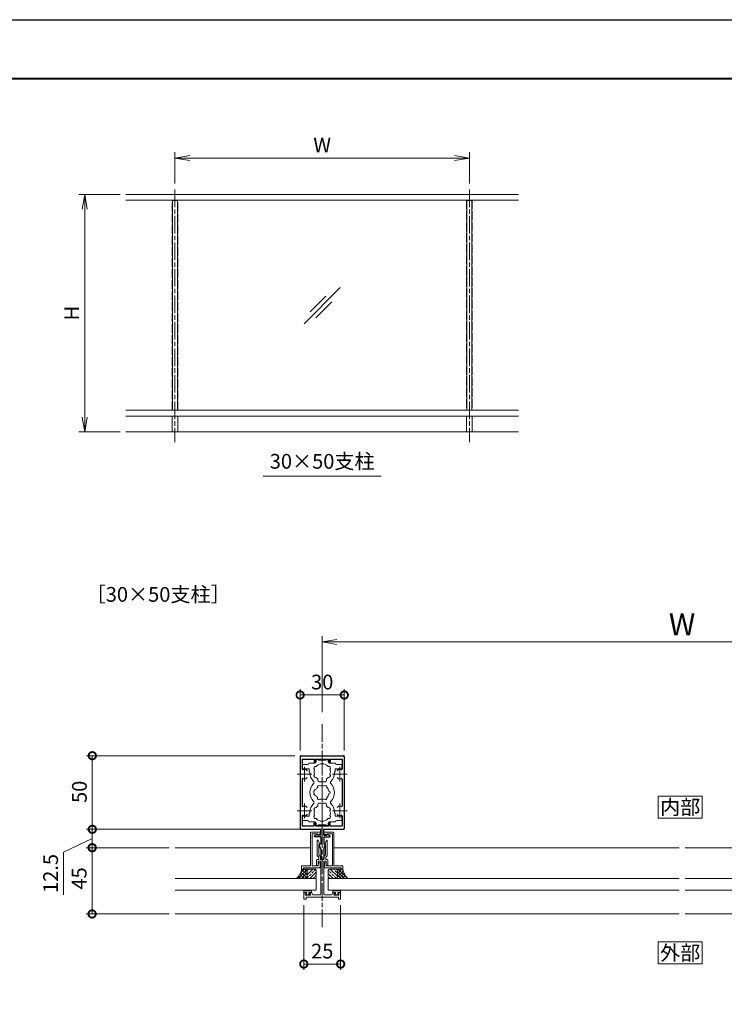
# Model space of a CAD drawing. Units: millimetres. Extents: x 0 to 1680, y 0 to 1188.
# Drawn here: x 722 to 1201, y 519 to 1188 of the extents above; entities that cross this region are included whole.
import ezdxf
from ezdxf.enums import TextEntityAlignment as Align

# ---------------------------------------------------------------- set-up
doc = ezdxf.new("R2010")
doc.units = ezdxf.units.MM
doc.linetypes.add('AM_ISO02W050', pattern=[7.5, 6, -1.5])
doc.linetypes.add('AM_ISO08W050', pattern=[18, 12, -1.5, 3, -1.5])
for name, color, linetype, lineweight in [('AM_0', 7, 'Continuous', 18), ('AM_1', 14, 'Continuous', 40), ('AM_2', 40, 'Continuous', 9), ('AM_3', 6, 'AM_ISO02W050', 9), ('AM_5', 3, 'Continuous', 9), ('AM_7', 4, 'AM_ISO08W050', 9), ('AM_8', 1, 'Continuous', 9)]:
    doc.layers.add(name, color=color, linetype=linetype, lineweight=lineweight)
doc.layers.add('AM_VIEWS', color=1, linetype='Continuous', lineweight=25, plot=False)
doc.styles.add('ゴシック', font='msgothic.ttc')
doc.dimstyles.new('VF$0', dxfattribs={"dimtxt": 10, "dimasz": 10, "dimexe": 4, "dimexo": 4, "dimgap": 2.5, "dimtad": 3, "dimdsep": 46, "dimtxsty": 'ゴシック', "dimblk": 'DOTSMALL', "dimcen": 0, "dimclrd": 256, "dimclre": 256, "dimclrt": 2, "dimadec": 0, "dimazin": 2, "dimtp": 0.1, "dimtm": 0.1, "dimtfac": 0.71, "dimtmove": 0, "dimatfit": 3, "dimldrblk": 'OPEN30', "dimfxl": 1, "dimtfill": 1, "dimtfillclr": 256, "dimlwd": -1, "dimlwe": -1, "dimarcsym": 0})

# ---------------------------------------------------------------- blocks, each defined once
blk = doc.blocks.new('_DotSmall')
at = {"color": 0, "linetype": 'ByBlock', "const_width": 0.5}
blk.add_lwpolyline([(-0.0625, 0, 1), (0.0625, 0, 1)], format="xyb", close=True, dxfattribs=at)
blk = doc.blocks.new('*D988')
at = {"layer": 'AM_5'}
for p, q in [((938.53, 638.01), (767.8, 638.01)), ((771.8, 625.51), (771.8, 638.01)), ((752.31, 622.49), (771.8, 631.76)), ((752.31, 593.53), (752.31, 622.49)), ((824.04, 625.51), (767.8, 625.51))]:
    blk.add_line(p, q, dxfattribs=at)
at = {"layer": 'Defpoints', "color": 0}
for p in [(771.8, 638.01), (942.53, 638.01), (828.04, 625.51)]:
    blk.add_point(p, dxfattribs=at)
at = {"layer": 'AM_5', "linetype": 'ByBlock', "xscale": 10, "yscale": 10, "zscale": 10}
for p, rotation in [((771.8, 638.01), 90), ((771.8, 625.51), 270)]:
    blk.add_blockref('_DotSmall', p, dxfattribs=dict(at, rotation=rotation))
at = {"layer": 'AM_5', "color": 2, "insert": (744.81, 608.01), "char_height": 10, "attachment_point": 5, "rotation": 90, "style": 'ゴシック', "bg_fill": 3, "box_fill_scale": 1.1, "bg_fill_color": 256, "bg_fill_true_color": 13158600, "bg_fill_transparency": 0}
blk.add_mtext('12.5', dxfattribs=at)
blk = doc.blocks.new('_Open30')
at = {"color": 0, "linetype": 'ByBlock', "lineweight": -2}
for p, q in [((-1, 0.268), (0, 0)), ((0, 0), (-1, -0.268)), ((0, 0), (-1, 0))]:
    blk.add_line(p, q, dxfattribs=at)
blk = doc.blocks.new('*D990')
at = {"layer": 'AM_5'}
for p, q in [((909.53, 688.01), (767.84, 688.01)), ((771.84, 688.01), (771.84, 638.01)), ((909.53, 638.01), (767.84, 638.01))]:
    blk.add_line(p, q, dxfattribs=at)
at = {"layer": 'Defpoints', "color": 0}
for p in [(913.53, 688.01), (771.84, 638.01), (913.53, 638.01)]:
    blk.add_point(p, dxfattribs=at)
at = {"layer": 'AM_5', "linetype": 'ByBlock', "xscale": 10, "yscale": 10, "zscale": 10}
for p, rotation in [((771.84, 688.01), 90), ((771.84, 638.01), 270)]:
    blk.add_blockref('_DotSmall', p, dxfattribs=dict(at, rotation=rotation))
at = {"layer": 'AM_5', "color": 2, "insert": (764.34, 663.46), "char_height": 10, "attachment_point": 5, "rotation": 90, "style": 'ゴシック', "bg_fill": 3, "box_fill_scale": 1.1, "bg_fill_color": 256, "bg_fill_true_color": 13158600, "bg_fill_transparency": 0}
blk.add_mtext('50', dxfattribs=at)
blk = doc.blocks.new('*D991')
at = {"layer": 'AM_5'}
for p, q in [((824.04, 625.51), (767.7, 625.51)), ((771.7, 580.51), (771.7, 625.51)), ((824.04, 580.51), (767.7, 580.51))]:
    blk.add_line(p, q, dxfattribs=at)
at = {"layer": 'Defpoints', "color": 0}
for p in [(771.7, 625.51), (828.04, 625.51), (828.04, 580.51)]:
    blk.add_point(p, dxfattribs=at)
at = {"layer": 'AM_5', "linetype": 'ByBlock', "xscale": 10, "yscale": 10, "zscale": 10}
for p, rotation in [((771.7, 625.51), 90), ((771.7, 580.51), 270)]:
    blk.add_blockref('_DotSmall', p, dxfattribs=dict(at, rotation=rotation))
at = {"layer": 'AM_5', "color": 2, "insert": (764.2, 604.64), "char_height": 10, "attachment_point": 5, "rotation": 90, "style": 'ゴシック', "bg_fill": 3, "box_fill_scale": 1.1, "bg_fill_color": 256, "bg_fill_true_color": 13158600, "bg_fill_transparency": 0}
blk.add_mtext('45', dxfattribs=at)
blk = doc.blocks.new('EX-1306')
for p, q in [((6, 0), (6, 22.2)), ((6.5, 22.7), (12.8, 22.7)), ((7.1, 21.6), (10.8, 21.6)), ((7.1, 0), (7.1, 21.6)), ((10.8, 21), (10.8, 21.6)), ((12.21, 21.33), (11.08, 20.82)), ((12.8, 22.7), (12.8, 22.24)), ((0, 0), (0, -2.3)), ((6, 0), (0, 0)), ((11.35, 0), (7.1, 0)), ((11.35, 0), (11.35, 1.5)), ((12.55, 2), (11.85, 2)), ((12.55, -0.9), (12.55, 2)), ((0, -2.3), (1.2, -2.3)), ((1.2, -1.4), (1.2, -2.3)), ((12.05, -1.4), (1.2, -1.4))]:
    blk.add_line(p, q)
for centre, radius, start, end in [((6.5, 22.2), 0.5, 90, 180), ((11, 21), 0.2, 180, 294.4865), ((11.8, 22.24), 1, 294.4865, 360), ((11.85, 1.5), 0.5, 90.00028, 180.0005), ((12.05, -0.9), 0.5, 270.00028, 0.00064)]:
    blk.add_arc(centre, radius, start, end)
blk = doc.blocks.new('*D1009')
at = {"layer": 'AM_5'}
for p, q in [((915.54, 586.51), (915.54, 542.49)), ((940.54, 586.51), (940.54, 542.49)), ((915.54, 546.49), (940.54, 546.49))]:
    blk.add_line(p, q, dxfattribs=at)
at = {"layer": 'Defpoints', "color": 0}
for p in [(915.54, 590.51), (940.54, 590.51), (940.54, 546.49)]:
    blk.add_point(p, dxfattribs=at)
at = {"layer": 'AM_5', "linetype": 'ByBlock', "xscale": 10, "yscale": 10, "zscale": 10, "rotation": 180}
blk.add_blockref('_DotSmall', (915.54, 546.49), dxfattribs=at)
at = {"layer": 'AM_5', "linetype": 'ByBlock', "xscale": 10, "yscale": 10, "zscale": 10}
blk.add_blockref('_DotSmall', (940.54, 546.49), dxfattribs=at)
at = {"layer": 'AM_5', "color": 2, "insert": (928.04, 553.99), "char_height": 10, "attachment_point": 5, "style": 'ゴシック', "bg_fill": 3, "box_fill_scale": 1.1, "bg_fill_color": 256, "bg_fill_true_color": 13158600, "bg_fill_transparency": 0}
blk.add_mtext('25', dxfattribs=at)
blk = doc.blocks.new('O-131')
at = {"layer": 'AM_0'}
for p, q in [((-2.65, 2.6), (-2.65, 1.4)), ((-2.65, 1.4), (-0.75, 1.4)), ((-2.25, 3), (-2.25, 3)), ((-1.85, 2.6), (1.85, 2.6)), ((-0.75, 0.9), (-1.3, 0.3)), ((-1.3, 0.3), (-1.3, 0)), ((-1.3, 0), (1.3, 0)), ((-0.75, 1.4), (-0.75, 0.9)), ((2.65, 1.4), (0.75, 1.4)), ((0.75, 1.4), (0.75, 0.9)), ((0.75, 0.9), (1.3, 0.3)), ((1.3, 0.3), (1.3, 0)), ((2.25, 3), (2.25, 3)), ((2.65, 2.6), (2.65, 1.4))]:
    blk.add_line(p, q, dxfattribs=at)
for centre in [(-2.25, 2.6), (2.25, 2.6)]:
    blk.add_arc(centre, 0.4, 0, 180.00001, dxfattribs=at)
blk = doc.blocks.new('EX-1305')
for p, q in [((-3.4, 28.46), (-3.4, 38.4)), ((-1.92, 36.36), (-2.82, 38.52)), ((-2.2, 35.9), (-2.05, 35.99)), ((-2.2, 28.55), (-2.2, 35.9)), ((1.92, 36.36), (2.82, 38.52)), ((2.2, 35.9), (2.05, 35.99)), ((2.2, 28.55), (2.2, 35.9)), ((3.4, 28.46), (3.4, 38.4)), ((-2.35, 27), (-3.11, 27.76)), ((-2.35, 25.5), (-2.35, 27)), ((-1.44, 27.79), (-2.2, 28.55)), ((-1.15, 25.5), (-1.15, 27.08)), ((1.15, 25.5), (1.15, 27.08)), ((1.44, 27.79), (2.2, 28.55)), ((2.35, 27), (3.11, 27.76)), ((2.35, 25.5), (2.35, 27)), ((-3.9, 25), (-3.9, 21.5)), ((-3.9, 21.5), (-3.2, 21.5)), ((-2.35, 25.5), (-3.4, 25.5)), ((-2.7, 24.3), (-2.7, 22)), ((-1, 24.3), (-2.7, 24.3)), ((1.15, 25.5), (-1.15, 25.5)), ((-1, 24.3), (-1, 2.1)), ((1, 24.3), (1, 2.1)), ((1, 24.3), (2.7, 24.3)), ((2.35, 25.5), (3.4, 25.5)), ((2.7, 24.3), (2.7, 22)), ((3.9, 21.5), (3.2, 21.5)), ((3.9, 25), (3.9, 21.5)), ((-12.5, 3), (-10.8, 3)), ((-12.5, 3), (-12.5, -1.5)), ((-11.5, 2.2), (-10.71, 2.62)), ((-11.5, 1.7), (-11.5, 2.2)), ((-8.4, 1.2), (-11, 1.2)), ((11, 0), (-11, 0)), ((-11, -1.5), (-11, 0)), ((-7.9, 2.2), (-8.69, 2.62)), ((-7.4, 3), (-8.6, 3)), ((-7.9, 1.7), (-7.9, 2.2)), ((-6.9, 2.1), (-6.9, 2.5)), ((-1.5, 1.6), (-6.4, 1.6)), ((1.5, 1.6), (6.4, 1.6)), ((6.9, 2.1), (6.9, 2.5)), ((7.4, 3), (8.6, 3)), ((7.9, 2.2), (8.69, 2.62)), ((7.9, 1.7), (7.9, 2.2)), ((8.4, 1.2), (11, 1.2)), ((11.5, 2.2), (10.71, 2.62)), ((12.5, 3), (10.8, 3)), ((11, 0), (11, -1.5)), ((11.5, 1.7), (11.5, 2.2)), ((12.5, 3), (12.5, -1.5)), ((-11, -1.5), (-12.5, -1.5)), ((12.5, -1.5), (11, -1.5))]:
    blk.add_line(p, q)
for centre, radius, start, end in [((-3.1, 38.4), 0.3, 22.6804, 180.68687), ((-2.2, 36.25), 0.3, 300, 22.6804), ((2.2, 36.25), 0.3, 157.3196, 240), ((3.1, 38.4), 0.3, 0, 157.3196), ((-2.4, 28.46), 1, 180, 225), ((-2.15, 27.08), 1, 0, 45), ((2.15, 27.08), 1, 135, 180), ((2.4, 28.46), 1, 315, 0), ((-3.4, 25), 0.5, 90, 180), ((-3.2, 22), 0.5, 270, 359.99749), ((3.2, 22), 0.5, 180.00251, 270), ((3.4, 25), 0.5, 0, 90), ((-11, 1.7), 0.5, 180.00001, 270), ((-10.8, 2.8), 0.2, 298.07182, 90.00001), ((-8.6, 2.8), 0.2, 89.99999, 241.9282), ((-8.4, 1.7), 0.5, 270, 0), ((-7.4, 2.5), 0.5, 0, 90), ((-6.4, 2.1), 0.5, 180, 270), ((-1.5, 2.1), 0.5, 270, 359.99988), ((1.5, 2.1), 0.5, 180, 270), ((6.4, 2.1), 0.5, 270, 0), ((7.4, 2.5), 0.5, 90, 180), ((8.4, 1.7), 0.5, 180, 270), ((8.6, 2.8), 0.2, 298.0718, 90.00001), ((10.8, 2.8), 0.2, 89.99999, 241.92818), ((11, 1.7), 0.5, 270, 359.99999)]:
    blk.add_arc(centre, radius, start, end)
blk = doc.blocks.new('*D1077')
at = {"layer": 'AM_5'}
for p, q in [((913.03, 691.51), (913.03, 733.25)), ((913.03, 729.25), (943.03, 729.25)), ((943.03, 691.51), (943.03, 733.25))]:
    blk.add_line(p, q, dxfattribs=at)
at = {"layer": 'Defpoints', "color": 0}
for p in [(943.03, 729.25), (913.03, 687.51), (943.03, 687.51)]:
    blk.add_point(p, dxfattribs=at)
at = {"layer": 'AM_5', "linetype": 'ByBlock', "xscale": 10, "yscale": 10, "zscale": 10, "rotation": 180}
blk.add_blockref('_DotSmall', (913.03, 729.25), dxfattribs=at)
at = {"layer": 'AM_5', "linetype": 'ByBlock', "xscale": 10, "yscale": 10, "zscale": 10}
blk.add_blockref('_DotSmall', (943.03, 729.25), dxfattribs=at)
at = {"layer": 'AM_5', "color": 2, "insert": (928.03, 736.75), "char_height": 10, "attachment_point": 5, "style": 'ゴシック', "bg_fill": 3, "box_fill_scale": 1.1, "bg_fill_color": 256, "bg_fill_true_color": 13158600, "bg_fill_transparency": 0}
blk.add_mtext('30', dxfattribs=at)
blk = doc.blocks.new('_Open')
at = {"color": 0, "linetype": 'ByBlock', "lineweight": -2}
for p, q in [((-1, 0.167), (0, 0)), ((-1, -0.167), (0, 0)), ((0, 0), (-1, 0))]:
    blk.add_line(p, q, dxfattribs=at)
blk = doc.blocks.new('*D1203')
at = {"layer": 'AM_5'}
for p, q in [((790.67, 1069.33), (762.67, 1069.33)), ((766.67, 1059.33), (766.67, 918)), ((790.67, 908), (762.67, 908))]:
    blk.add_line(p, q, dxfattribs=at)
at = {"layer": 'Defpoints', "color": 0}
for p in [(794.67, 1069.33), (766.67, 908), (794.67, 908)]:
    blk.add_point(p, dxfattribs=at)
at = {"layer": 'AM_5', "linetype": 'ByBlock', "xscale": 10, "yscale": 10, "zscale": 10}
for p, rotation in [((766.67, 1069.33), 90), ((766.67, 908), 270)]:
    blk.add_blockref('_Open', p, dxfattribs=dict(at, rotation=rotation))
at = {"layer": 'AM_5', "color": 2, "insert": (759.17, 988.67), "char_height": 10, "attachment_point": 5, "rotation": 90, "style": 'ゴシック', "bg_fill": 3, "box_fill_scale": 1.1, "bg_fill_color": 256, "bg_fill_true_color": 13158600, "bg_fill_transparency": 0}
blk.add_mtext('H', dxfattribs=at)
blk = doc.blocks.new('*D1204')
at = {"layer": 'AM_5'}
for p, q in [((828, 1076.67), (828, 1098)), ((1028, 1076.67), (1028, 1098)), ((838, 1094), (1018, 1094))]:
    blk.add_line(p, q, dxfattribs=at)
at = {"layer": 'Defpoints', "color": 0}
for p in [(1028, 1094), (828, 1072.67), (1028, 1072.67)]:
    blk.add_point(p, dxfattribs=at)
at = {"layer": 'AM_5', "linetype": 'ByBlock', "xscale": 10, "yscale": 10, "zscale": 10, "rotation": 180}
blk.add_blockref('_Open', (828, 1094), dxfattribs=at)
at = {"layer": 'AM_5', "linetype": 'ByBlock', "xscale": 10, "yscale": 10, "zscale": 10}
blk.add_blockref('_Open', (1028, 1094), dxfattribs=at)
at = {"layer": 'AM_5', "color": 2, "insert": (928, 1101.5), "char_height": 10, "attachment_point": 5, "style": 'ゴシック', "bg_fill": 3, "box_fill_scale": 1.1, "bg_fill_color": 256, "bg_fill_true_color": 13158600, "bg_fill_transparency": 0}
blk.add_mtext('W', dxfattribs=at)
blk = doc.blocks.new('ｶﾞﾗｽ')
at = {"layer": 'AM_2'}
for p, q in [((-18.5, -18.5), (18.5, 18.5)), ((-12.2, -6.3), (3.9, 9.8)), ((-6.3, -12.2), (9.8, 3.9))]:
    blk.add_line(p, q, dxfattribs=at)
blk = doc.blocks.new('*D1220')
at = {"layer": 'AM_5'}
for p, q in [((928.03, 717.51), (928.03, 769.28)), ((1417.03, 717.51), (1417.03, 769.28)), ((1407.03, 765.28), (938.03, 765.28))]:
    blk.add_line(p, q, dxfattribs=at)
at = {"layer": 'Defpoints', "color": 0}
for p in [(928.03, 765.28), (928.03, 713.51), (1417.03, 713.51)]:
    blk.add_point(p, dxfattribs=at)
at = {"layer": 'AM_5', "linetype": 'ByBlock', "xscale": 10, "yscale": 10, "zscale": 10, "rotation": 180}
blk.add_blockref('_Open', (928.03, 765.28), dxfattribs=at)
at = {"layer": 'AM_5', "linetype": 'ByBlock', "xscale": 10, "yscale": 10, "zscale": 10}
blk.add_blockref('_Open', (1417.03, 765.28), dxfattribs=at)
at = {"layer": 'AM_5', "color": 2, "insert": (1172.53, 775.28), "char_height": 15, "attachment_point": 5, "style": 'ゴシック', "bg_fill": 3, "box_fill_scale": 1.1, "bg_fill_color": 256, "bg_fill_true_color": 13158600, "bg_fill_transparency": 0}
blk.add_mtext('W', dxfattribs=at)
blk = doc.blocks.new('EX-1127-5')
at = {"layer": 'AM_0'}
for p, q in [((-4, 22.35), (-4, 21)), ((-4, 22.35), (-2.7, 22.35)), ((-2.7, 22.35), (-2.7, 21.9)), ((-0.3, 21.9), (-2.7, 21.9)), ((0, 21.6), (-0.3, 21.9)), ((0, 21.6), (0.3, 21.9)), ((0.3, 21.9), (2.7, 21.9)), ((2.7, 22.35), (2.7, 21.9)), ((4, 22.35), (2.7, 22.35)), ((4, 22.35), (4, 21)), ((-13.3, 19), (-13.3, 16.5)), ((-10, 19), (-13.3, 19)), ((-8.75, 16), (-12.8, 16)), ((-9, 20), (-5, 20)), ((-8.75, 14), (-8.75, 16)), ((-8.4, 14), (-8.75, 14)), ((-8.4, 13.5), (-8.4, 14)), ((9, 20), (5, 20)), ((8.4, 13.5), (8.4, 14)), ((8.4, 14), (8.75, 14)), ((8.75, 16), (12.8, 16)), ((8.75, 14), (8.75, 16)), ((10, 19), (13.3, 19)), ((13.3, 19), (13.3, 16.5)), ((-3, 8.35), (-3, 9.33)), ((-2, 7.35), (2, 7.35)), ((3, 8.35), (3, 9.33)), ((-3, -8.35), (-3, -9.33)), ((-2, -7.35), (2, -7.35)), ((3, -8.35), (3, -9.33)), ((-13.3, -19), (-13.3, -16.5)), ((-10, -19), (-13.3, -19)), ((-8.75, -16), (-12.8, -16)), ((-9, -20), (-5, -20)), ((-8.75, -14), (-8.75, -16)), ((-8.4, -14), (-8.75, -14)), ((-8.4, -13.5), (-8.4, -14)), ((9, -20), (5, -20)), ((8.4, -13.5), (8.4, -14)), ((8.4, -14), (8.75, -14)), ((8.75, -14), (8.75, -16)), ((8.75, -16), (12.8, -16)), ((10, -19), (13.3, -19)), ((13.3, -19), (13.3, -16.5)), ((-4, -22.35), (-4, -21)), ((-4, -22.35), (-2.7, -22.35)), ((-0.3, -21.9), (-2.7, -21.9)), ((-2.7, -22.35), (-2.7, -21.9)), ((0, -21.6), (-0.3, -21.9)), ((0, -21.6), (0.3, -21.9)), ((0.3, -21.9), (2.7, -21.9)), ((2.7, -22.35), (2.7, -21.9)), ((4, -22.35), (2.7, -22.35)), ((4, -22.35), (4, -21))]:
    blk.add_line(p, q, dxfattribs=at)
for centre, radius, start, end in [((-5, 21), 1, 270, 0), ((5, 21), 1, 180, 269.99989), ((-12.8, 16.5), 0.5, 180, 270), ((-10, 20), 1, 270, 359.99912), ((0, 13.5), 8.4, 180, 225.8966), ((-4.46, 16.58), 1.2, 73.28373, 226.71627), ((0, 14), 5.55, 162.14762, 197.85238), ((0, 14), 5.55, 42.14762, 137.85238), ((4.46, 16.58), 1.2, 313.28373, 106.71627), ((0, 14), 5.55, 342.14793, 17.85238), ((0, 13.5), 8.4, 314.1034, 0.00418), ((10, 20), 1, 180.00223, 270), ((12.8, 16.5), 0.5, 270, 0), ((-6.54, 6.75), 1, 314.1034, 45.8966), ((-4.46, 11.43), 1.2, 133.28373, 286.71627), ((0, 14), 5.55, 222.14762, 237.27951), ((-2, 8.35), 1, 180, 270), ((2, 8.35), 1, 270, 0), ((0, 14), 5.55, 302.71991, 317.85238), ((4.46, 11.43), 1.2, 253.28373, 46.71826), ((6.54, 6.75), 1, 134.1034, 225.8966), ((0, 0), 8.4, 134.1034, 225.89673), ((-3.2, 0), 2.6, 106.12858, 253.87142), ((0, 0), 4.65, 132.1755, 147.51136), ((-2.17, 3.77), 1, 41.26815, 198.7317), ((0, 0), 4.65, 72.1755, 107.82434), ((2.17, 3.77), 1, 341.26815, 138.7317), ((0, 0), 4.65, 12.1755, 47.82434), ((4.35, 0), 1, 281.26815, 78.7317), ((0, 0), 8.4, 314.10327, 45.8966), ((-6.54, -6.75), 1, 314.10327, 45.89673), ((0, 0), 4.65, 212.48864, 227.8245), ((-2.17, -3.77), 1, 161.2683, 318.73185), ((0, 0), 4.65, 252.17566, 287.82434), ((2.17, -3.77), 1, 221.26815, 18.7317), ((0, 0), 4.65, 312.1755, 347.82434), ((6.54, -6.75), 1, 134.10327, 225.89673), ((0, -13.5), 8.4, 134.10327, 180), ((-4.46, -11.42), 1.2, 73.28373, 226.71627), ((0, -14), 5.55, 162.14762, 197.85238), ((0, -14), 5.55, 122.72049, 137.85238), ((-2, -8.35), 1, 90, 180), ((2, -8.35), 1, 0, 90), ((0, -14), 5.55, 42.14762, 57.28009), ((4.46, -11.42), 1.2, 313.28174, 106.71627), ((0, -14), 5.55, 342.14762, 17.85207), ((0, -13.5), 8.4, 359.99582, 45.89673), ((-12.8, -16.5), 0.5, 89.99893, 179.99893), ((-10, -20), 1, 0.00088, 90), ((-4.46, -16.57), 1.2, 133.28373, 286.71627), ((-5, -21), 1, 0, 90), ((0, -14), 5.55, 222.14762, 317.85238), ((5, -21), 1, 90.00011, 180), ((4.46, -16.57), 1.2, 253.28373, 46.71627), ((10, -20), 1, 90, 179.99777), ((12.8, -16.5), 0.5, 359.99893, 89.99893)]:
    blk.add_arc(centre, radius, start, end, dxfattribs=at)

msp = doc.modelspace()

# ---------------------------------------------------------------- linework, layer by layer
for p, q in [((922.534, 685.708), (922.534, 683.758)), ((923.534, 685.708), (923.534, 683.758)), ((923.534, 685.708), (932.534, 685.708)), ((932.534, 685.708), (932.534, 683.758)), ((933.534, 685.708), (933.534, 683.758)), ((933.534, 685.708), (941.634, 685.708)), ((941.634, 685.708), (941.634, 679.041)), ((943.034, 687.508), (943.034, 675.808)), ((941.634, 671.975), (941.634, 654.041)), ((943.034, 675.208), (943.034, 650.808))]:
    msp.add_line(p, q)
for centre, radius, start, end in [((923.034, 683.758), 0.5, 180, 0), ((933.034, 683.758), 0.5, 180, 0), ((942.534, 687.508), 0.5, 0, 90), ((916.784, 677.576), 1, 0, 70.06773), ((939.284, 677.576), 1, 109.93227, 180), ((940.034, 675.508), 3.2, 72.704655, 109.93227), ((941.134, 679.041), 0.5, 252.704655, 0), ((943.034, 675.508), 0.3, 90, 270), ((916.784, 673.44), 1, 289.93227, 0), ((939.284, 673.44), 1, 180, 250.06773), ((940.034, 675.508), 3.2, 250.06773, 287.295345), ((941.134, 671.975), 0.5, 0, 107.295345), ((916.784, 652.576), 1, 0, 70.06773), ((939.284, 652.576), 1, 109.93227, 180), ((940.034, 650.508), 3.2, 72.704655, 109.93227), ((941.134, 654.041), 0.5, 252.704655, 0), ((943.034, 650.508), 0.3, 90, 270), ((916.784, 648.44), 1, 289.93227, 0), ((939.284, 648.44), 1, 180, 250.06773), ((940.034, 650.508), 3.2, 250.06773, 287.295345), ((941.134, 646.975), 0.5, 0, 107.295345)]:
    msp.add_arc(centre, radius, start, end)
at = {"layer": 'AM_0'}
for p, q in [((826.333, 1065.2), (826.333, 922.667)), ((826.333, 1065.2), (829.667, 1065.2)), ((829.667, 1065.2), (829.667, 922.667)), ((1026.333, 1065.2), (1026.333, 922.667)), ((1026.333, 1065.2), (1029.667, 1065.2)), ((1029.667, 1065.2), (1029.667, 922.667)), ((826, 908), (826, 918.667)), ((830, 908), (830, 918.667)), ((1026, 918.667), (1026, 908)), ((1030, 918.667), (1030, 908)), ((968, 878), (888, 878)), ((1174.535, 625.509), (1477.035, 625.509)), ((1485.035, 596.609), (1174.535, 596.609)), ((828.035, 580.509), (1170.535, 580.509)), ((1174.535, 580.509), (1497.035, 580.509))]:
    msp.add_line(p, q, dxfattribs=at)
at = {"layer": 'AM_0', "color": 4}
for p, q in [((940.034, 680.508), (940.034, 670.508)), ((935.034, 675.508), (945.034, 675.508)), ((940.034, 655.508), (940.034, 645.508)), ((935.034, 650.508), (945.034, 650.508))]:
    msp.add_line(p, q, dxfattribs=at)
at = {"layer": 'AM_0'}
for points in [[(1156.271, 645.56), (1186.271, 645.56), (1186.271, 660.56), (1156.271, 660.56)], [(1156.271, 546.56), (1186.271, 546.56), (1186.271, 561.56), (1156.271, 561.56)]]:
    msp.add_lwpolyline(points, close=True, dxfattribs=at)
msp.add_lwpolyline([(1485.035, 604.609), (1174.535, 604.609)], dxfattribs=at)
at = {"layer": 'AM_1'}
msp.add_lwpolyline([(62, 40), (62, 1148), (1618, 1148), (1618, 40)], close=True, dxfattribs=at)
at = {"layer": 'AM_3'}
for p, q in [((826, 922.667), (826, 1065.333)), ((830, 922.667), (830, 1065.333)), ((1026, 1065.333), (1026, 922.667)), ((1030, 1065.333), (1030, 922.667))]:
    msp.add_line(p, q, dxfattribs=at)
at = {"layer": 'AM_VIEWS'}
msp.add_lwpolyline([(0, 0), (0, 1188), (1680, 1188), (1680, 0)], close=True, dxfattribs=at)

# ---------------------------------------------------------------- block references
at = {"layer": 'AM_0', "xscale": 0.6666666666666666, "yscale": 0.6666666666666666, "zscale": 0.6666666666666666}
msp.add_blockref('ｶﾞﾗｽ', (928, 993.667), dxfattribs=at)

# ---------------------------------------------------------------- texts
at = {"layer": 'AM_0', "style": 'ゴシック'}
for s, p in [('30×50支柱', (928, 888)), ('内部', (1171.271, 653.06)), ('外部', (1171.271, 554.06))]:
    msp.add_text(s, height=10, dxfattribs=at).set_placement(p, align=Align.MIDDLE_CENTER)
msp.add_text('［30×50支柱］', height=10, dxfattribs=at).set_placement((767.314, 797.6), align=Align.MIDDLE_LEFT)

# ---------------------------------------------------------------- next in the draw order: dimensions: what is measured, and where the dimension line sits
at = {"layer": 'AM_5'}
dim = msp.add_linear_dim(base=(1028, 1094), p1=(828, 1072.667), p2=(1028, 1072.667), text='W', dimstyle='VF$0', override={"dimblk": 'Open'}, dxfattribs=at)
dim.commit()
dim.dimension.update_dxf_attribs({"geometry": '*D1204', "text_midpoint": (928, 1101.5)})
dim = msp.add_linear_dim(base=(766.667, 908), p1=(794.667, 1069.333), p2=(794.667, 908), angle=90, text='H', dimstyle='VF$0', override={"dimblk": 'Open'}, dxfattribs=at)
dim.commit()
dim.dimension.update_dxf_attribs({"geometry": '*D1203', "text_midpoint": (759.167, 988.667)})
dim = msp.add_linear_dim(base=(928.034, 765.284), p1=(1417.035, 713.509), p2=(928.034, 713.509), text='W', dimstyle='VF$0', override={"dimtxt": 15, "dimblk": 'Open'}, dxfattribs=at)
dim.commit()
dim.dimension.update_dxf_attribs({"geometry": '*D1220', "text_midpoint": (1172.535, 765.284), "dimtype": 160})
dim = msp.add_linear_dim(base=(771.799, 638.008), p1=(828.035, 625.509), p2=(942.534, 638.008), angle=90, dimstyle='VF$0', override={"dimtmove": 1}, dxfattribs=at)
dim.commit()
dim.dimension.update_dxf_attribs({"geometry": '*D988', "text_midpoint": (752.311, 619.994), "dimtype": 160})

# ---------------------------------------------------------------- next in the draw order: hatches: boundary and pattern name
at = {"layer": 'AM_8'}
h = msp.add_hatch(dxfattribs=at)
h.set_pattern_fill('ANSI37', color=256, scale=0.5, angle=90.000087, style=0)
h.set_pattern_definition([(45, (1875.713, -530.4616), (-1.122532, 1.122532), []), (135, (1875.713, -530.4616), (-1.122532, -1.122532), [])])
edge = h.paths.add_edge_path()
edge.add_line((918.735, 604.609), (910.614, 604.609))
edge.add_arc((904.506, 611.988), 9.579, 309.619656, 354.135198)
edge.add_line((914.035, 611.009), (918.735, 611.009))
edge.add_arc((919.955, 608.936), 2.405, 120.465421, 202.667837)
edge.add_line((917.735, 608.009), (917.735, 605.609))
edge.add_arc((918.735, 605.609), 1, 180.000087, 270.000087)
h = msp.add_hatch(dxfattribs=at)
h.set_pattern_fill('ANSI33', color=256, scale=0.5, angle=90.000087, style=0)
h.set_pattern_definition([(45, (1878.5463, -533.418), (-2.245064, 2.245064), []), (45, (1880.7914, -533.418), (-2.245064, 2.245064), [1.5875, -0.79375])])
edge = h.paths.add_edge_path()
edge.add_line((924.035, 608.009), (924.035, 605.609))
edge.add_arc((923.035, 605.609), 1, 270.000087, 0.000087, ccw=False)
edge.add_line((923.035, 604.609), (918.735, 604.609))
edge.add_arc((918.735, 605.609), 1, 180.000087, 270.000087, ccw=False)
edge.add_line((917.735, 605.609), (917.735, 608.009))
edge.add_arc((920.426, 608.769), 2.796, 127.212071, 195.767628, ccw=False)
edge.add_line((918.735, 610.996), (923.035, 610.996))
edge.add_arc((921.205, 608.722), 2.918, 345.84915, 51.171292, ccw=False)
h = msp.add_hatch(dxfattribs=at)
h.set_pattern_fill('ANSI33', color=256, scale=0.5, angle=89.999913, style=0)
h.set_pattern_definition([(134.9999, (1463.9607, -143.9664), (-2.245067, -2.245061), []), (134.9999, (1463.9607, -141.7214), (-2.245067, -2.245061), [1.5875, -0.79375])])
edge = h.paths.add_edge_path()
edge.add_line((932.035, 608.007), (932.035, 605.607))
edge.add_arc((933.035, 605.607), 1, 179.999913, 269.999913)
edge.add_line((933.035, 604.607), (937.335, 604.607))
edge.add_arc((937.335, 605.607), 1, 269.999913, 359.999913)
edge.add_line((938.335, 605.607), (938.335, 608.007))
edge.add_arc((935.525, 608.728), 2.901, 345.616791, 51.395091)
edge.add_line((937.335, 610.995), (933.035, 610.995))
edge.add_arc((934.889, 608.713), 2.94, 129.09435, 193.893627)
h = msp.add_hatch(dxfattribs=at)
h.set_pattern_fill('ANSI37', color=256, scale=0.5, angle=89.999913, style=0)
h.set_pattern_definition([(134.99991, (1461.0041, -146.7997), (-1.1225337, -1.1225303), []), (224.99991, (1461.0041, -146.7997), (1.1225303, -1.1225337), [])])
edge = h.paths.add_edge_path()
edge.add_line((937.335, 604.607), (945.456, 604.607))
edge.add_arc((951.529, 611.975), 9.548, 186.120452, 230.501435, ccw=False)
edge.add_line((942.035, 610.957), (937.336, 610.989))
edge.add_arc((935.312, 608.653), 3.091, 347.9487, 49.10257, ccw=False)
edge.add_line((938.335, 608.007), (938.335, 605.607))
edge.add_arc((937.335, 605.607), 1, 269.999913, 359.999913, ccw=False)

# ---------------------------------------------------------------- next in the draw order: linework, layer by layer
for p, q in [((943.034, 650.208), (943.034, 638.508)), ((922.534, 640.308), (922.534, 642.258)), ((923.534, 640.308), (923.534, 642.258)), ((932.534, 640.308), (932.534, 642.258)), ((933.534, 640.308), (933.534, 642.258)), ((941.634, 646.975), (941.634, 640.308)), ((923.534, 640.308), (932.534, 640.308)), ((927.034, 634.108), (927.034, 638.008)), ((929.034, 638.008), (942.534, 638.008)), ((929.034, 634.108), (929.034, 638.008)), ((933.534, 640.308), (941.634, 640.308)), ((922.745, 633.574), (924.492, 634.485)), ((927.034, 633.008), (922.884, 633.008)), ((924.784, 634.108), (924.784, 634.308)), ((927.034, 634.108), (924.784, 634.108)), ((927.034, 633.008), (927.034, 627.908)), ((929.034, 634.108), (931.284, 634.108)), ((929.034, 633.008), (929.034, 627.908)), ((929.034, 633.008), (933.184, 633.008)), ((931.284, 634.108), (931.284, 634.308)), ((933.323, 633.574), (931.577, 634.485)), ((927.034, 624.408), (925.951, 627.509)), ((927.034, 627.908), (926.234, 627.908)), ((927.034, 624.408), (927.034, 618.108)), ((929.834, 627.908), (929.034, 627.908)), ((929.034, 624.408), (930.117, 627.509)), ((929.034, 624.408), (929.034, 618.108)), ((928.534, 617.608), (927.534, 617.608))]:
    msp.add_line(p, q)
for centre, radius, start, end in [((923.034, 642.258), 0.5, 0, 180), ((933.034, 642.258), 0.5, 0, 180), ((942.534, 638.508), 0.5, 270, 0), ((922.884, 633.308), 0.3, 117.559287, 270), ((924.584, 634.308), 0.2, 0, 117.559287), ((931.484, 634.308), 0.2, 62.440713, 180), ((933.184, 633.308), 0.3, 270, 62.440713), ((926.234, 627.608), 0.3, 90, 199.254555), ((929.834, 627.608), 0.3, 340.745445, 90), ((927.534, 618.108), 0.5, 180, 270), ((928.534, 618.108), 0.5, 270, 0)]:
    msp.add_arc(centre, radius, start, end)
at = {"layer": 'AM_0'}
for p, q in [((794.667, 1069.333), (1061.333, 1069.333)), ((794.667, 1065.333), (1061.333, 1065.333)), ((794.667, 922.667), (1061.333, 922.667)), ((794.667, 918.667), (1061.333, 918.667)), ((936.035, 625.509), (1170.535, 625.509)), ((924.035, 600.609), (924.035, 596.609)), ((932.035, 600.609), (932.035, 596.609)), ((932.035, 596.609), (1170.535, 596.609))]:
    msp.add_line(p, q, dxfattribs=at)
msp.add_lwpolyline([(932.035, 600.609), (932.035, 600.609), (932.035, 604.609), (1170.535, 604.609)], dxfattribs=at)
at = {"layer": 'AM_2'}
msp.add_line((794.667, 908), (1061.333, 908), dxfattribs=at)
for points in [[(917.735, 610.009, -0.4142137), (918.735, 611.009), (914.035, 611.009, -0.186442), (910.614, 604.609), (918.735, 604.609, -0.4142136), (917.735, 605.609), (917.735, 610.009)], [(917.735, 610.009), (917.735, 605.609, 0.4142136), (918.735, 604.609), (923.035, 604.609, 0.4142136), (924.035, 605.609), (924.035, 610.009, 0.4142136), (923.035, 611.009), (918.735, 611.009, 0.4142137), (917.735, 610.009)], [(938.335, 610.007), (938.335, 605.607, -0.4142136), (937.335, 604.607), (933.035, 604.607, -0.4142136), (932.035, 605.607), (932.035, 610.007, -0.4142136), (933.035, 611.007), (937.335, 611.007, -0.4142137), (938.335, 610.007)], [(938.335, 610.007, 0.4142137), (937.335, 611.007), (942.035, 611.007, 0.186442), (945.456, 604.607), (937.335, 604.607, 0.4142136), (938.335, 605.607), (938.335, 610.007)]]:
    msp.add_lwpolyline(points, format="xyb", dxfattribs=at)
at = {"layer": 'AM_7'}
for p, q in [((828, 1072.667), (828, 901.007)), ((1028, 1072.667), (1028, 901.007)), ((928.034, 571.509), (928.034, 709.509)), ((928.034, 638.614), (928.034, 687.402))]:
    msp.add_line(p, q, dxfattribs=at)

# ---------------------------------------------------------------- next in the draw order: block references
at = {"layer": 'AM_0', "xscale": -1}
msp.add_blockref('EX-1306', (942.035, 613.309), dxfattribs=at)

# ---------------------------------------------------------------- next in the draw order: dimensions: what is measured, and where the dimension line sits
at = {"layer": 'AM_5'}
for base, p1, p2, picture, middle in [((771.842, 638.008), (913.534, 688.008), (913.534, 638.008), '*D990', (771.842, 663.461)), ((771.7, 625.509), (828.035, 580.509), (828.035, 625.509), '*D991', (771.7, 604.636))]:
    dim = msp.add_linear_dim(base=base, p1=p1, p2=p2, angle=90, dimstyle='VF$0', dxfattribs=at)
    dim.commit()
    dim.dimension.update_dxf_attribs({"geometry": picture, "text_midpoint": middle, "dimtype": 160})

# ---------------------------------------------------------------- next in the draw order: linework, layer by layer
for p, q in [((913.034, 687.508), (913.034, 675.808)), ((913.534, 688.008), (942.534, 688.008)), ((914.434, 685.708), (922.534, 685.708)), ((914.434, 685.708), (914.434, 679.041)), ((913.034, 675.208), (913.034, 650.808)), ((914.434, 671.975), (914.434, 654.041)), ((913.034, 650.208), (913.034, 638.508)), ((914.434, 646.975), (914.434, 640.308)), ((913.534, 638.008), (927.034, 638.008)), ((914.434, 640.308), (922.534, 640.308))]:
    msp.add_line(p, q)
for centre, radius, start, end in [((913.534, 687.508), 0.5, 90, 180), ((913.034, 675.508), 0.3, 270, 90), ((914.934, 679.041), 0.5, 180, 287.295345), ((916.034, 675.508), 3.2, 70.06773, 107.295345), ((914.934, 671.975), 0.5, 72.704655, 180), ((916.034, 675.508), 3.2, 252.704655, 289.93227), ((913.034, 650.508), 0.3, 270, 90), ((914.934, 654.041), 0.5, 180, 287.295345), ((916.034, 650.508), 3.2, 70.06773, 107.295345), ((914.934, 646.975), 0.5, 72.704655, 180), ((916.034, 650.508), 3.2, 252.704655, 289.93227), ((913.534, 638.508), 0.5, 180, 270)]:
    msp.add_arc(centre, radius, start, end)
at = {"layer": 'AM_0', "color": 4}
for p, q in [((916.034, 680.508), (916.034, 670.508)), ((911.034, 675.508), (921.034, 675.508)), ((916.034, 655.508), (916.034, 645.508)), ((911.034, 650.508), (921.034, 650.508))]:
    msp.add_line(p, q, dxfattribs=at)
at = {"layer": 'AM_0'}
for p, q in [((828.035, 625.509), (920.035, 625.509)), ((924.035, 596.609), (828.035, 596.609))]:
    msp.add_line(p, q, dxfattribs=at)
msp.add_lwpolyline([(924.035, 600.609), (924.035, 600.609), (924.035, 604.609), (828.035, 604.609)], dxfattribs=at)

# ---------------------------------------------------------------- next in the draw order: block references
msp.add_blockref('EX-1306', (914.035, 613.309), dxfattribs=at)

# ---------------------------------------------------------------- next in the draw order: dimensions: what is measured, and where the dimension line sits
at = {"layer": 'AM_5'}
dim = msp.add_linear_dim(base=(940.535, 546.493), p1=(915.535, 590.508), p2=(940.535, 590.508), dimstyle='VF$0', dxfattribs=at)
dim.commit()
dim.dimension.update_dxf_attribs({"geometry": '*D1009', "text_midpoint": (928.035, 546.493), "dimtype": 160})

# ---------------------------------------------------------------- next in the draw order: block references
at = {"layer": 'AM_0'}
msp.add_blockref('EX-1305', (928.035, 592.008), dxfattribs=at)
at = {"layer": 'AM_0', "yscale": -1, "rotation": 180.0000025044682}
msp.add_blockref('O-131', (918.185, 593.608), dxfattribs=at)
at = {"layer": 'AM_0', "xscale": -1, "yscale": -1, "rotation": 179.9999974955313}
msp.add_blockref('O-131', (937.885, 593.608), dxfattribs=at)

# ---------------------------------------------------------------- next in the draw order: dimensions: what is measured, and where the dimension line sits
at = {"layer": 'AM_5'}
dim = msp.add_linear_dim(base=(943.034, 729.251), p1=(913.034, 687.508), p2=(943.034, 687.508), dimstyle='VF$0', dxfattribs=at)
dim.commit()
dim.dimension.update_dxf_attribs({"geometry": '*D1077', "text_midpoint": (928.034, 729.251), "dimtype": 160})

# ---------------------------------------------------------------- next in the draw order: block references
at = {"layer": 'AM_0'}
msp.add_blockref('EX-1127-5', (928.034, 663.008), dxfattribs=at)

doc.saveas('drawing.dxf')
